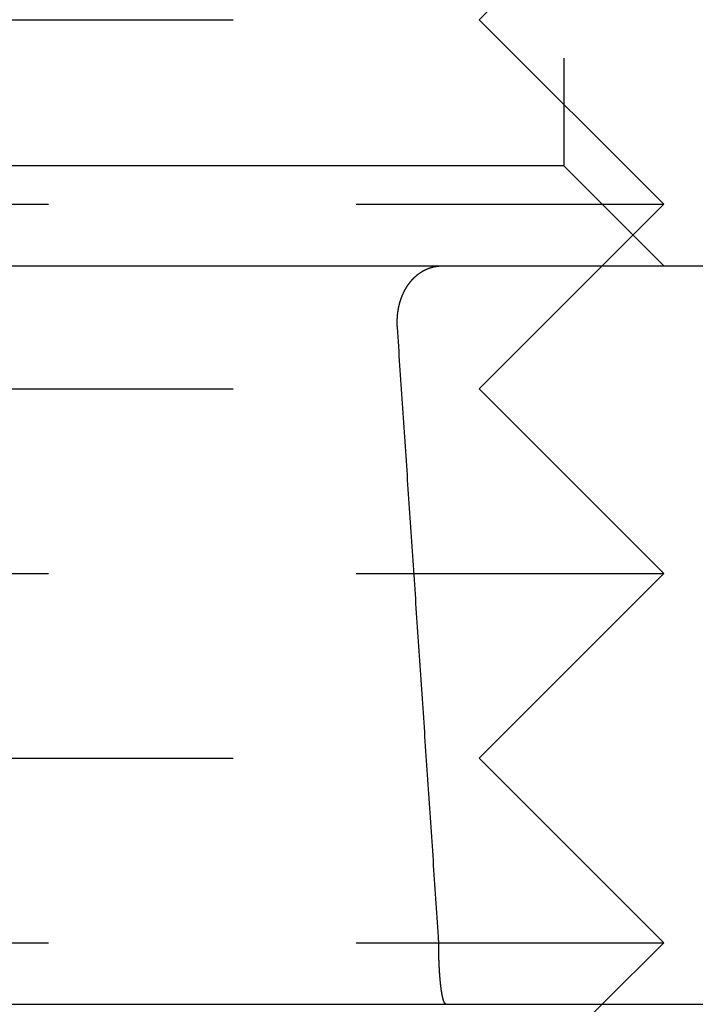
# Model space of a CAD drawing. Extents: x -110 to 306, y -537 to -17.
# Drawn here: x -77 to -71, y -72 to -64 of the extents above; entities that cross this region are included whole.
import ezdxf

# ---------------------------------------------------------------- set-up
doc = ezdxf.new("R2010")
doc.units = 0
doc.header["$LTSCALE"] = 20
doc.linetypes.add('VERDECKT', pattern=[0.375, 0.25, -0.125])
doc.layers.get('0').update_dxf_attribs({"linetype": 'CONTINUOUS'})

# ---------------------------------------------------------------- blocks, each defined once
blk = doc.blocks.new('A$C1BAE010B')
at = {"color": 1, "linetype": 'VERDECKT', "extrusion": (0, 1, -2e-16)}
for p, q in [((-85.812, 87.188), (-85.812, 78.812)), ((-86.50006, 80), (-85.98975, 80.51031)), ((-93.49994, 80), (-86.50006, 80)), ((-86.50006, 80), (-85.00006, 78.5)), ((-85.812, 78.812), (-94.188, 78.812)), ((-85.812, 78.812), (-85, 78)), ((-94.99994, 78.5), (-85.00006, 78.5)), ((-86.50006, 77), (-85.00006, 78.5)), ((-93.49994, 77), (-86.50006, 77)), ((-86.50006, 77), (-85.00006, 75.5)), ((-94.99994, 75.5), (-85.00006, 75.5)), ((-86.50006, 74), (-85.00006, 75.5)), ((-93.49994, 74), (-86.50006, 74)), ((-86.50006, 74), (-85.00006, 72.5)), ((-94.99994, 72.5), (-85.00006, 72.5)), ((-85.50006, 72), (-85.00006, 72.5))]:
    blk.add_line(p, q, dxfattribs=at)
at = {"color": 3, "linetype": 'CONTINUOUS', "extrusion": (0, 1, -2e-16)}
for p, q in [((-117, 78), (-26.21907, 78)), ((-117, 72), (-26.26932, 72)), ((-86.50006, 71), (-85.50006, 72))]:
    blk.add_line(p, q, dxfattribs=at)
at = {"color": 1}
for points in [[(-87.1643, 77.5, 0), (-87.1643, 77.5013, 0), (-87.1644, 77.5026, 0), (-87.1645, 77.5039, 0), (-87.1646, 77.5052, 0), (-87.1646, 77.5065, 0), (-87.1647, 77.5078, 0), (-87.1648, 77.5091, 0), (-87.1649, 77.5104, 0), (-87.1649, 77.5117, 0), (-87.165, 77.513, 0), (-87.165, 77.5143, 0), (-87.1651, 77.5156, 0), (-87.1652, 77.5169, 0), (-87.1652, 77.5183, 0), (-87.1653, 77.5196, 0), (-87.1653, 77.5209, 0), (-87.1653, 77.5223, 0), (-87.1654, 77.5236, 0), (-87.1654, 77.5249, 0), (-87.1654, 77.5263, 0), (-87.1655, 77.5276, 0), (-87.1655, 77.5289, 0), (-87.1655, 77.5303, 0), (-87.1656, 77.5316, 0), (-87.1656, 77.533, 0), (-87.1656, 77.5343, 0), (-87.1656, 77.5357, 0), (-87.1656, 77.537, 0), (-87.1656, 77.5384, 0), (-87.1656, 77.5397, 0), (-87.1656, 77.5411, 0), (-87.1656, 77.5425, 0), (-87.1656, 77.5438, 0), (-87.1656, 77.5452, 0), (-87.1656, 77.5465, 0), (-87.1656, 77.5479, 0), (-87.1656, 77.5493, 0), (-87.1656, 77.5506, 0), (-87.1656, 77.552, 0), (-87.1655, 77.5534, 0), (-87.1655, 77.5548, 0), (-87.1655, 77.5561, 0), (-87.1655, 77.5575, 0), (-87.1654, 77.5589, 0), (-87.1654, 77.5602, 0), (-87.1653, 77.5616, 0), (-87.1653, 77.563, 0), (-87.1652, 77.5644, 0), (-87.1652, 77.5657, 0), (-87.1651, 77.5671, 0), (-87.1651, 77.5685, 0), (-87.165, 77.5699, 0), (-87.165, 77.5713, 0), (-87.1649, 77.5726, 0), (-87.1648, 77.574, 0), (-87.1648, 77.5754, 0), (-87.1647, 77.5768, 0), (-87.1646, 77.5782, 0), (-87.1645, 77.5795, 0), (-87.1644, 77.5809, 0), (-87.1644, 77.5823, 0), (-87.1643, 77.5837, 0), (-87.1642, 77.5851, 0), (-87.1641, 77.5864, 0), (-87.164, 77.5878, 0), (-87.1639, 77.5892, 0), (-87.1638, 77.5906, 0), (-87.1636, 77.592, 0), (-87.1635, 77.5933, 0), (-87.1634, 77.5947, 0), (-87.1633, 77.5961, 0), (-87.1632, 77.5975, 0), (-87.163, 77.5988, 0), (-87.1629, 77.6002, 0), (-87.1628, 77.6016, 0), (-87.1626, 77.6029, 0), (-87.1625, 77.6043, 0), (-87.1624, 77.6057, 0), (-87.1622, 77.6071, 0), (-87.1621, 77.6084, 0), (-87.1619, 77.6098, 0), (-87.1618, 77.6112, 0), (-87.1616, 77.6125, 0), (-87.1614, 77.6139, 0), (-87.1613, 77.6152, 0), (-87.1611, 77.6166, 0), (-87.1609, 77.618, 0), (-87.1608, 77.6193, 0), (-87.1606, 77.6207, 0), (-87.1604, 77.622, 0), (-87.1602, 77.6234, 0), (-87.16, 77.6247, 0), (-87.1599, 77.6261, 0), (-87.1597, 77.6274, 0), (-87.1595, 77.6288, 0), (-87.1593, 77.6301, 0), (-87.1591, 77.6315, 0), (-87.1589, 77.6328, 0), (-87.1587, 77.6341, 0), (-87.1585, 77.6355, 0), (-87.1582, 77.6368, 0), (-87.158, 77.6381, 0), (-87.1578, 77.6395, 0), (-87.1576, 77.6408, 0), (-87.1574, 77.6421, 0), (-87.1571, 77.6434, 0), (-87.1569, 77.6447, 0), (-87.1567, 77.6461, 0), (-87.1565, 77.6474, 0), (-87.1562, 77.6487, 0), (-87.156, 77.65, 0), (-87.1557, 77.6513, 0), (-87.1555, 77.6526, 0), (-87.1553, 77.6539, 0), (-87.155, 77.6552, 0), (-87.1548, 77.6565, 0), (-87.1545, 77.6578, 0), (-87.1542, 77.6591, 0), (-87.154, 77.6604, 0), (-87.1537, 77.6616, 0), (-87.1535, 77.6629, 0), (-87.1532, 77.6642, 0), (-87.1529, 77.6655, 0), (-87.1527, 77.6667, 0), (-87.1524, 77.668, 0), (-87.1521, 77.6693, 0), (-87.1518, 77.6705, 0), (-87.1516, 77.6718, 0), (-87.1513, 77.673, 0), (-87.151, 77.6743, 0), (-87.1507, 77.6755, 0), (-87.1504, 77.6768, 0), (-87.1501, 77.678, 0), (-87.1499, 77.6792, 0), (-87.1496, 77.6805, 0), (-87.1493, 77.6817, 0), (-87.149, 77.6829, 0), (-87.1487, 77.6841, 0), (-87.1484, 77.6853, 0), (-87.1481, 77.6865, 0), (-87.1478, 77.6878, 0), (-87.1474, 77.689, 0), (-87.1471, 77.6901, 0), (-87.1468, 77.6913, 0), (-87.1465, 77.6925, 0), (-87.1462, 77.6937, 0), (-87.1459, 77.6949, 0), (-87.1456, 77.6961, 0), (-87.1452, 77.6973, 0), (-87.1449, 77.6985, 0), (-87.1446, 77.6997, 0), (-87.1442, 77.7009, 0), (-87.1439, 77.7021, 0), (-87.1435, 77.7033, 0), (-87.1432, 77.7045, 0), (-87.1428, 77.7057, 0), (-87.1425, 77.7069, 0), (-87.1421, 77.7081, 0), (-87.1418, 77.7093, 0), (-87.1414, 77.7105, 0), (-87.141, 77.7118, 0), (-87.1407, 77.713, 0), (-87.1403, 77.7142, 0), (-87.1399, 77.7154, 0), (-87.1395, 77.7166, 0), (-87.1391, 77.7178, 0), (-87.1387, 77.719, 0), (-87.1384, 77.7202, 0), (-87.138, 77.7215, 0), (-87.1376, 77.7227, 0), (-87.1372, 77.7239, 0), (-87.1368, 77.7251, 0), (-87.1363, 77.7263, 0), (-87.1359, 77.7275, 0), (-87.1355, 77.7287, 0), (-87.1351, 77.73, 0), (-87.1347, 77.7312, 0), (-87.1343, 77.7324, 0), (-87.1338, 77.7336, 0), (-87.1334, 77.7348, 0), (-87.133, 77.736, 0), (-87.1325, 77.7373, 0), (-87.1321, 77.7385, 0), (-87.1316, 77.7397, 0), (-87.1312, 77.7409, 0), (-87.1307, 77.7421, 0), (-87.1303, 77.7433, 0), (-87.1298, 77.7445, 0), (-87.1294, 77.7457, 0), (-87.1289, 77.7469, 0), (-87.1284, 77.7482, 0), (-87.128, 77.7494, 0), (-87.1275, 77.7506, 0), (-87.127, 77.7518, 0), (-87.1265, 77.753, 0), (-87.1261, 77.7542, 0), (-87.1256, 77.7554, 0), (-87.1251, 77.7566, 0), (-87.1246, 77.7578, 0), (-87.1241, 77.759, 0), (-87.1236, 77.7602, 0), (-87.1231, 77.7614, 0), (-87.1226, 77.7626, 0), (-87.1221, 77.7638, 0), (-87.1216, 77.765, 0), (-87.1211, 77.7661, 0), (-87.1206, 77.7673, 0), (-87.1201, 77.7685, 0), (-87.1195, 77.7697, 0), (-87.119, 77.7709, 0), (-87.1185, 77.7721, 0), (-87.1179, 77.7732, 0), (-87.1174, 77.7744, 0), (-87.1169, 77.7756, 0), (-87.1163, 77.7768, 0), (-87.1158, 77.7779, 0), (-87.1153, 77.7791, 0), (-87.1147, 77.7803, 0), (-87.1142, 77.7814, 0), (-87.1136, 77.7826, 0), (-87.113, 77.7837, 0), (-87.1125, 77.7849, 0), (-87.1119, 77.7861, 0), (-87.1114, 77.7872, 0), (-87.1108, 77.7883, 0), (-87.1102, 77.7895, 0), (-87.1097, 77.7906, 0), (-87.1091, 77.7918, 0), (-87.1085, 77.7929, 0), (-87.1079, 77.794, 0), (-87.1073, 77.7952, 0), (-87.1068, 77.7963, 0), (-87.1062, 77.7974, 0), (-87.1056, 77.7986, 0), (-87.105, 77.7997, 0), (-87.1044, 77.8008, 0), (-87.1038, 77.8019, 0), (-87.1032, 77.803, 0), (-87.1026, 77.8041, 0), (-87.102, 77.8052, 0), (-87.1014, 77.8063, 0), (-87.1008, 77.8074, 0), (-87.1002, 77.8085, 0), (-87.0996, 77.8096, 0), (-87.099, 77.8107, 0), (-87.0983, 77.8118, 0), (-87.0977, 77.8129, 0), (-87.0971, 77.8139, 0), (-87.0965, 77.815, 0), (-87.0959, 77.8161, 0), (-87.0952, 77.8172, 0), (-87.0946, 77.8182, 0), (-87.094, 77.8193, 0), (-87.0934, 77.8203, 0), (-87.0927, 77.8214, 0), (-87.0921, 77.8224, 0), (-87.0915, 77.8235, 0), (-87.0908, 77.8245, 0), (-87.0902, 77.8256, 0), (-87.0896, 77.8266, 0), (-87.0889, 77.8276, 0), (-87.0883, 77.8287, 0), (-87.0876, 77.8297, 0), (-87.087, 77.8307, 0), (-87.0863, 77.8317, 0), (-87.0857, 77.8327, 0), (-87.0851, 77.8337, 0), (-87.0844, 77.8347, 0), (-87.0838, 77.8357, 0), (-87.0831, 77.8367, 0), (-87.0825, 77.8377, 0), (-87.0818, 77.8387, 0), (-87.0811, 77.8397, 0), (-87.0805, 77.8407, 0), (-87.0798, 77.8416, 0), (-87.0792, 77.8426, 0), (-87.0785, 77.8436, 0), (-87.0779, 77.8445, 0), (-87.0772, 77.8455, 0), (-87.0765, 77.8464, 0), (-87.0759, 77.8474, 0), (-87.0752, 77.8483, 0), (-87.0746, 77.8493, 0), (-87.0739, 77.8502, 0), (-87.0732, 77.8511, 0), (-87.0726, 77.852, 0), (-87.0719, 77.853, 0), (-87.0712, 77.8539, 0), (-87.0706, 77.8548, 0), (-87.0699, 77.8557, 0), (-87.0692, 77.8566, 0), (-87.0685, 77.8575, 0), (-87.0679, 77.8584, 0), (-87.0672, 77.8593, 0), (-87.0665, 77.8602, 0), (-87.0658, 77.8612, 0), (-87.0651, 77.8621, 0), (-87.0644, 77.863, 0), (-87.0637, 77.8639, 0), (-87.063, 77.8648, 0), (-87.0623, 77.8657, 0), (-87.0616, 77.8666, 0), (-87.0608, 77.8675, 0), (-87.0601, 77.8684, 0), (-87.0594, 77.8693, 0), (-87.0587, 77.8702, 0), (-87.0579, 77.8711, 0), (-87.0572, 77.872, 0), (-87.0564, 77.8729, 0), (-87.0557, 77.8738, 0), (-87.055, 77.8747, 0), (-87.0542, 77.8756, 0), (-87.0535, 77.8765, 0), (-87.0527, 77.8774, 0), (-87.0519, 77.8783, 0), (-87.0512, 77.8792, 0), (-87.0504, 77.88, 0), (-87.0496, 77.8809, 0), (-87.0489, 77.8818, 0), (-87.0481, 77.8827, 0), (-87.0473, 77.8836, 0), (-87.0465, 77.8845, 0), (-87.0458, 77.8853, 0), (-87.045, 77.8862, 0), (-87.0442, 77.8871, 0), (-87.0434, 77.888, 0), (-87.0426, 77.8888, 0), (-87.0418, 77.8897, 0), (-87.041, 77.8906, 0), (-87.0402, 77.8914, 0), (-87.0394, 77.8923, 0), (-87.0386, 77.8932, 0), (-87.0378, 77.894, 0), (-87.0369, 77.8949, 0), (-87.0361, 77.8957, 0), (-87.0353, 77.8966, 0), (-87.0345, 77.8974, 0), (-87.0336, 77.8983, 0), (-87.0328, 77.8991, 0), (-87.032, 77.9, 0), (-87.0312, 77.9008, 0), (-87.0303, 77.9016, 0), (-87.0295, 77.9025, 0), (-87.0286, 77.9033, 0), (-87.0278, 77.9041, 0), (-87.0269, 77.9049, 0), (-87.0261, 77.9058, 0), (-87.0252, 77.9066, 0), (-87.0244, 77.9074, 0), (-87.0235, 77.9082, 0), (-87.0227, 77.909, 0), (-87.0218, 77.9098, 0), (-87.021, 77.9106, 0), (-87.0201, 77.9114, 0), (-87.0192, 77.9122, 0), (-87.0183, 77.913, 0), (-87.0175, 77.9138, 0), (-87.0166, 77.9146, 0), (-87.0157, 77.9154, 0), (-87.0148, 77.9162, 0), (-87.014, 77.917, 0), (-87.0131, 77.9177, 0), (-87.0122, 77.9185, 0), (-87.0113, 77.9193, 0), (-87.0104, 77.92, 0), (-87.0095, 77.9208, 0), (-87.0086, 77.9215, 0), (-87.0078, 77.9223, 0), (-87.0069, 77.9231, 0), (-87.006, 77.9238, 0), (-87.0051, 77.9245, 0), (-87.0042, 77.9253, 0), (-87.0033, 77.926, 0), (-87.0024, 77.9267, 0), (-87.0015, 77.9275, 0), (-87.0005, 77.9282, 0), (-86.9996, 77.9289, 0), (-86.9987, 77.9296, 0), (-86.9978, 77.9303, 0), (-86.9969, 77.931, 0), (-86.996, 77.9318, 0), (-86.9951, 77.9325, 0), (-86.9942, 77.9332, 0), (-86.9933, 77.9338, 0), (-86.9923, 77.9345, 0), (-86.9914, 77.9352, 0), (-86.9905, 77.9359, 0), (-86.9896, 77.9366, 0), (-86.9887, 77.9373, 0), (-86.9877, 77.9379, 0), (-86.9868, 77.9386, 0), (-86.9859, 77.9393, 0), (-86.985, 77.9399, 0), (-86.9841, 77.9406, 0), (-86.9831, 77.9412, 0), (-86.9822, 77.9419, 0), (-86.9813, 77.9425, 0), (-86.9804, 77.9431, 0), (-86.9794, 77.9438, 0), (-86.9785, 77.9444, 0), (-86.9776, 77.945, 0), (-86.9766, 77.9457, 0), (-86.9757, 77.9463, 0), (-86.9748, 77.9469, 0), (-86.9739, 77.9475, 0), (-86.9729, 77.9481, 0), (-86.972, 77.9487, 0), (-86.9711, 77.9493, 0), (-86.9702, 77.9499, 0), (-86.9692, 77.9505, 0), (-86.9683, 77.9511, 0), (-86.9674, 77.9516, 0), (-86.9664, 77.9522, 0), (-86.9655, 77.9528, 0), (-86.9646, 77.9534, 0), (-86.9637, 77.9539, 0), (-86.9627, 77.9545, 0), (-86.9618, 77.955, 0), (-86.9609, 77.9556, 0), (-86.96, 77.9561, 0), (-86.959, 77.9567, 0), (-86.9581, 77.9572, 0), (-86.9572, 77.9577, 0), (-86.9563, 77.9583, 0), (-86.9554, 77.9588, 0), (-86.9544, 77.9593, 0), (-86.9535, 77.9598, 0), (-86.9526, 77.9603, 0), (-86.9517, 77.9608, 0), (-86.9508, 77.9613, 0), (-86.9499, 77.9618, 0), (-86.9489, 77.9623, 0), (-86.948, 77.9628, 0), (-86.9471, 77.9633, 0), (-86.9462, 77.9638, 0), (-86.9452, 77.9643, 0), (-86.9443, 77.9648, 0), (-86.9434, 77.9652, 0), (-86.9424, 77.9657, 0), (-86.9415, 77.9662, 0), (-86.9405, 77.9667, 0), (-86.9396, 77.9671, 0), (-86.9386, 77.9676, 0), (-86.9377, 77.9681, 0), (-86.9367, 77.9685, 0), (-86.9358, 77.969, 0), (-86.9348, 77.9695, 0), (-86.9338, 77.9699, 0), (-86.9328, 77.9704, 0), (-86.9319, 77.9708, 0), (-86.9309, 77.9713, 0), (-86.9299, 77.9717, 0), (-86.9289, 77.9722, 0), (-86.9279, 77.9726, 0), (-86.927, 77.973, 0), (-86.926, 77.9735, 0), (-86.925, 77.9739, 0), (-86.924, 77.9743, 0), (-86.923, 77.9748, 0), (-86.922, 77.9752, 0), (-86.921, 77.9756, 0), (-86.92, 77.976, 0), (-86.919, 77.9764, 0), (-86.9179, 77.9769, 0), (-86.9169, 77.9773, 0), (-86.9159, 77.9777, 0), (-86.9149, 77.9781, 0), (-86.9139, 77.9785, 0), (-86.9128, 77.9789, 0), (-86.9118, 77.9793, 0), (-86.9108, 77.9797, 0), (-86.9098, 77.9801, 0), (-86.9087, 77.9804, 0), (-86.9077, 77.9808, 0), (-86.9067, 77.9812, 0), (-86.9056, 77.9816, 0), (-86.9046, 77.982, 0), (-86.9035, 77.9823, 0), (-86.9025, 77.9827, 0), (-86.9014, 77.983, 0), (-86.9004, 77.9834, 0), (-86.8993, 77.9838, 0), (-86.8983, 77.9841, 0), (-86.8972, 77.9845, 0), (-86.8962, 77.9848, 0), (-86.8951, 77.9851, 0), (-86.8941, 77.9855, 0), (-86.893, 77.9858, 0), (-86.892, 77.9862, 0), (-86.8909, 77.9865, 0), (-86.8898, 77.9868, 0), (-86.8888, 77.9871, 0), (-86.8877, 77.9874, 0), (-86.8866, 77.9877, 0), (-86.8856, 77.9881, 0), (-86.8845, 77.9884, 0), (-86.8834, 77.9887, 0), (-86.8824, 77.989, 0), (-86.8813, 77.9892, 0), (-86.8802, 77.9895, 0), (-86.8791, 77.9898, 0), (-86.8781, 77.9901, 0), (-86.877, 77.9904, 0), (-86.8759, 77.9906, 0), (-86.8748, 77.9909, 0), (-86.8737, 77.9912, 0), (-86.8727, 77.9914, 0), (-86.8716, 77.9917, 0), (-86.8705, 77.9919, 0), (-86.8694, 77.9922, 0), (-86.8683, 77.9924, 0), (-86.8673, 77.9927, 0), (-86.8662, 77.9929, 0), (-86.8651, 77.9931, 0), (-86.864, 77.9934, 0), (-86.8629, 77.9936, 0), (-86.8618, 77.9938, 0), (-86.8607, 77.994, 0), (-86.8597, 77.9942, 0), (-86.8586, 77.9945, 0), (-86.8575, 77.9947, 0), (-86.8564, 77.9949, 0), (-86.8553, 77.9951, 0), (-86.8542, 77.9952, 0), (-86.8531, 77.9954, 0), (-86.8521, 77.9956, 0), (-86.851, 77.9958, 0), (-86.8499, 77.996, 0), (-86.8488, 77.9961, 0), (-86.8477, 77.9963, 0), (-86.8466, 77.9965, 0), (-86.8455, 77.9966, 0), (-86.8445, 77.9968, 0), (-86.8434, 77.9969, 0), (-86.8423, 77.9971, 0), (-86.8412, 77.9972, 0), (-86.8401, 77.9974, 0), (-86.839, 77.9975, 0), (-86.838, 77.9977, 0), (-86.8369, 77.9978, 0), (-86.8358, 77.9979, 0), (-86.8347, 77.998, 0), (-86.8337, 77.9982, 0), (-86.8326, 77.9983, 0), (-86.8315, 77.9984, 0), (-86.8304, 77.9985, 0), (-86.8294, 77.9986, 0), (-86.8283, 77.9987, 0), (-86.8272, 77.9988, 0), (-86.8261, 77.9989, 0), (-86.8251, 77.999, 0), (-86.824, 77.9991, 0), (-86.8229, 77.9991, 0), (-86.8219, 77.9992, 0), (-86.8208, 77.9993, 0), (-86.8197, 77.9994, 0), (-86.8187, 77.9994, 0), (-86.8176, 77.9995, 0), (-86.8166, 77.9995, 0), (-86.8155, 77.9996, 0), (-86.8145, 77.9997, 0), (-86.8134, 77.9997, 0), (-86.8124, 77.9997, 0), (-86.8113, 77.9998, 0), (-86.8103, 77.9998, 0), (-86.8092, 77.9999, 0), (-86.8082, 77.9999, 0), (-86.8071, 77.9999, 0), (-86.8061, 77.9999, 0), (-86.8051, 78, 0), (-86.804, 78, 0), (-86.803, 78, 0), (-86.802, 78, 0), (-86.8009, 78, 0), (-86.7999, 78, 0)], [(-86.8287, 72.5, 0), (-86.8287, 72.5004, 0), (-86.8287, 72.5008, 0), (-86.8287, 72.5012, 0), (-86.8287, 72.5015, 0), (-86.8287, 72.5019, 0), (-86.8287, 72.5023, 0), (-86.8287, 72.5027, 0), (-86.8287, 72.5031, 0), (-86.8287, 72.5035, 0), (-86.8287, 72.5039, 0), (-86.8287, 72.5043, 0), (-86.8287, 72.5046, 0), (-86.8287, 72.505, 0), (-86.8287, 72.5054, 0), (-86.8287, 72.5058, 0), (-86.8287, 72.5062, 0), (-86.8287, 72.5066, 0), (-86.8287, 72.507, 0), (-86.8287, 72.5074, 0), (-86.8287, 72.5077, 0), (-86.8287, 72.5081, 0), (-86.8287, 72.5085, 0), (-86.8288, 72.5089, 0), (-86.8288, 72.5093, 0), (-86.8288, 72.5097, 0), (-86.8288, 72.5101, 0), (-86.8288, 72.5105, 0), (-86.8288, 72.5109, 0), (-86.8288, 72.5112, 0), (-86.8288, 72.5116, 0), (-86.8288, 72.512, 0), (-86.8288, 72.5124, 0), (-86.8288, 72.5128, 0), (-86.8288, 72.5132, 0), (-86.8288, 72.5136, 0), (-86.8288, 72.514, 0), (-86.8288, 72.5144, 0), (-86.8288, 72.5148, 0), (-86.8289, 72.5151, 0), (-86.8289, 72.5155, 0), (-86.8289, 72.5159, 0), (-86.8289, 72.5163, 0), (-86.8289, 72.5167, 0), (-86.8289, 72.5171, 0), (-86.8289, 72.5175, 0), (-86.8289, 72.5179, 0), (-86.8289, 72.5183, 0), (-86.8289, 72.5187, 0), (-86.8289, 72.519, 0), (-86.829, 72.5194, 0), (-86.829, 72.5198, 0), (-86.829, 72.5202, 0), (-86.829, 72.5206, 0), (-86.829, 72.521, 0), (-86.829, 72.5214, 0), (-86.829, 72.5218, 0), (-86.829, 72.5222, 0), (-86.829, 72.5226, 0), (-86.8291, 72.523, 0), (-86.8291, 72.5234, 0), (-86.8291, 72.5237, 0), (-86.8291, 72.5241, 0), (-86.8291, 72.5245, 0), (-86.8291, 72.5249, 0), (-86.8291, 72.5253, 0), (-86.8291, 72.5257, 0), (-86.8292, 72.5261, 0), (-86.8292, 72.5265, 0), (-86.8292, 72.5269, 0), (-86.8292, 72.5273, 0), (-86.8292, 72.5277, 0), (-86.8292, 72.5281, 0), (-86.8292, 72.5285, 0), (-86.8293, 72.5288, 0), (-86.8293, 72.5292, 0), (-86.8293, 72.5296, 0), (-86.8293, 72.53, 0), (-86.8293, 72.5304, 0), (-86.8293, 72.5308, 0), (-86.8294, 72.5312, 0), (-86.8294, 72.5316, 0), (-86.8294, 72.532, 0), (-86.8294, 72.5324, 0), (-86.8294, 72.5328, 0), (-86.8294, 72.5332, 0), (-86.8295, 72.5336, 0), (-86.8295, 72.534, 0), (-86.8295, 72.5344, 0), (-86.8295, 72.5347, 0), (-86.8295, 72.5351, 0), (-86.8296, 72.5355, 0), (-86.8296, 72.5359, 0), (-86.8296, 72.5363, 0), (-86.8296, 72.5367, 0), (-86.8296, 72.5371, 0), (-86.8296, 72.5375, 0), (-86.8297, 72.5379, 0), (-86.8297, 72.5383, 0), (-86.8297, 72.5387, 0), (-86.8297, 72.5391, 0), (-86.8298, 72.5395, 0), (-86.8298, 72.5399, 0), (-86.8298, 72.5403, 0), (-86.8298, 72.5407, 0), (-86.8298, 72.5411, 0), (-86.8299, 72.5415, 0), (-86.8299, 72.5418, 0), (-86.8299, 72.5422, 0), (-86.8299, 72.5426, 0), (-86.83, 72.543, 0), (-86.83, 72.5434, 0), (-86.83, 72.5438, 0), (-86.83, 72.5442, 0), (-86.83, 72.5446, 0), (-86.8301, 72.545, 0), (-86.8301, 72.5454, 0), (-86.8301, 72.5458, 0), (-86.8301, 72.5462, 0), (-86.8302, 72.5466, 0), (-86.8302, 72.547, 0), (-86.8302, 72.5474, 0), (-86.8302, 72.5478, 0), (-86.8303, 72.5482, 0), (-86.8303, 72.5486, 0), (-86.8303, 72.549, 0), (-86.8303, 72.5494, 0), (-86.8304, 72.5498, 0)], [(-86.768, 72, 0), (-86.7681, 72, 0), (-86.7683, 72, 0), (-86.7685, 72, 0), (-86.7687, 72, 0), (-86.7689, 72.0001, 0), (-86.7691, 72.0001, 0), (-86.7693, 72.0001, 0), (-86.7695, 72.0002, 0), (-86.7697, 72.0002, 0), (-86.7698, 72.0002, 0), (-86.77, 72.0003, 0), (-86.7702, 72.0003, 0), (-86.7704, 72.0004, 0), (-86.7706, 72.0005, 0), (-86.7708, 72.0005, 0), (-86.771, 72.0006, 0), (-86.7712, 72.0007, 0), (-86.7714, 72.0008, 0), (-86.7716, 72.0009, 0), (-86.7717, 72.0009, 0), (-86.7719, 72.001, 0), (-86.7721, 72.0011, 0), (-86.7723, 72.0013, 0), (-86.7725, 72.0014, 0), (-86.7727, 72.0015, 0), (-86.7729, 72.0016, 0), (-86.7731, 72.0017, 0), (-86.7733, 72.0019, 0), (-86.7734, 72.002, 0), (-86.7736, 72.0021, 0), (-86.7738, 72.0023, 0), (-86.774, 72.0024, 0), (-86.7742, 72.0026, 0), (-86.7744, 72.0027, 0), (-86.7746, 72.0029, 0), (-86.7748, 72.0031, 0), (-86.7749, 72.0033, 0), (-86.7751, 72.0034, 0), (-86.7753, 72.0036, 0), (-86.7755, 72.0038, 0), (-86.7757, 72.004, 0), (-86.7759, 72.0042, 0), (-86.7761, 72.0044, 0), (-86.7763, 72.0046, 0), (-86.7765, 72.0048, 0), (-86.7766, 72.005, 0), (-86.7768, 72.0053, 0), (-86.777, 72.0055, 0), (-86.7772, 72.0057, 0), (-86.7774, 72.006, 0), (-86.7776, 72.0062, 0), (-86.7778, 72.0064, 0), (-86.778, 72.0067, 0), (-86.7781, 72.0069, 0), (-86.7783, 72.0072, 0), (-86.7785, 72.0075, 0), (-86.7787, 72.0077, 0), (-86.7789, 72.008, 0), (-86.7791, 72.0083, 0), (-86.7793, 72.0086, 0), (-86.7795, 72.0089, 0), (-86.7796, 72.0092, 0), (-86.7798, 72.0095, 0), (-86.78, 72.0098, 0), (-86.7802, 72.0101, 0), (-86.7804, 72.0104, 0), (-86.7806, 72.0107, 0), (-86.7808, 72.011, 0), (-86.7809, 72.0114, 0), (-86.7811, 72.0117, 0), (-86.7813, 72.012, 0), (-86.7815, 72.0124, 0), (-86.7817, 72.0127, 0), (-86.7819, 72.0131, 0), (-86.7821, 72.0134, 0), (-86.7823, 72.0138, 0), (-86.7824, 72.0142, 0), (-86.7826, 72.0145, 0), (-86.7828, 72.0149, 0), (-86.783, 72.0153, 0), (-86.7832, 72.0157, 0), (-86.7834, 72.0161, 0), (-86.7835, 72.0165, 0), (-86.7837, 72.0169, 0), (-86.7839, 72.0173, 0), (-86.7841, 72.0177, 0), (-86.7843, 72.0181, 0), (-86.7845, 72.0185, 0), (-86.7847, 72.0189, 0), (-86.7848, 72.0194, 0), (-86.785, 72.0198, 0), (-86.7852, 72.0202, 0), (-86.7854, 72.0207, 0), (-86.7856, 72.0211, 0), (-86.7858, 72.0216, 0), (-86.7859, 72.022, 0), (-86.7861, 72.0225, 0), (-86.7863, 72.023, 0), (-86.7865, 72.0234, 0), (-86.7867, 72.0239, 0), (-86.7869, 72.0244, 0), (-86.787, 72.0249, 0), (-86.7872, 72.0254, 0), (-86.7874, 72.0259, 0), (-86.7876, 72.0264, 0), (-86.7878, 72.0269, 0), (-86.788, 72.0274, 0), (-86.7881, 72.0279, 0), (-86.7883, 72.0285, 0), (-86.7885, 72.029, 0), (-86.7887, 72.0295, 0), (-86.7889, 72.0301, 0), (-86.789, 72.0306, 0), (-86.7892, 72.0311, 0), (-86.7894, 72.0317, 0), (-86.7896, 72.0323, 0), (-86.7898, 72.0328, 0), (-86.7899, 72.0334, 0), (-86.7901, 72.034, 0), (-86.7903, 72.0345, 0), (-86.7905, 72.0351, 0), (-86.7907, 72.0357, 0), (-86.7908, 72.0363, 0), (-86.791, 72.0369, 0), (-86.7912, 72.0375, 0), (-86.7914, 72.0381, 0), (-86.7916, 72.0387, 0), (-86.7917, 72.0394, 0), (-86.7919, 72.04, 0), (-86.7921, 72.0406, 0), (-86.7923, 72.0412, 0), (-86.7925, 72.0419, 0), (-86.7926, 72.0425, 0), (-86.7928, 72.0432, 0), (-86.793, 72.0438, 0), (-86.7932, 72.0445, 0), (-86.7934, 72.0452, 0), (-86.7935, 72.0458, 0), (-86.7937, 72.0465, 0), (-86.7939, 72.0472, 0), (-86.7941, 72.0479, 0), (-86.7942, 72.0486, 0), (-86.7944, 72.0493, 0), (-86.7946, 72.05, 0), (-86.7948, 72.0507, 0), (-86.795, 72.0514, 0), (-86.7951, 72.0521, 0), (-86.7953, 72.0528, 0), (-86.7955, 72.0535, 0), (-86.7957, 72.0543, 0), (-86.7958, 72.055, 0), (-86.796, 72.0557, 0), (-86.7962, 72.0565, 0), (-86.7964, 72.0572, 0), (-86.7965, 72.058, 0), (-86.7967, 72.0588, 0), (-86.7969, 72.0595, 0), (-86.7971, 72.0603, 0), (-86.7972, 72.0611, 0), (-86.7974, 72.0619, 0), (-86.7976, 72.0627, 0), (-86.7977, 72.0634, 0), (-86.7979, 72.0642, 0), (-86.7981, 72.065, 0), (-86.7983, 72.0659, 0), (-86.7984, 72.0667, 0), (-86.7986, 72.0675, 0), (-86.7988, 72.0683, 0), (-86.799, 72.0691, 0), (-86.7991, 72.07, 0), (-86.7993, 72.0708, 0), (-86.7995, 72.0717, 0), (-86.7996, 72.0725, 0), (-86.7998, 72.0734, 0), (-86.8, 72.0742, 0), (-86.8002, 72.0751, 0), (-86.8003, 72.076, 0), (-86.8005, 72.0769, 0), (-86.8007, 72.0777, 0), (-86.8008, 72.0786, 0), (-86.801, 72.0795, 0), (-86.8012, 72.0804, 0), (-86.8013, 72.0813, 0), (-86.8015, 72.0822, 0), (-86.8017, 72.0831, 0), (-86.8018, 72.0841, 0), (-86.802, 72.085, 0), (-86.8022, 72.0859, 0), (-86.8023, 72.0868, 0), (-86.8025, 72.0878, 0), (-86.8027, 72.0887, 0), (-86.8028, 72.0897, 0), (-86.803, 72.0906, 0), (-86.8032, 72.0916, 0), (-86.8033, 72.0926, 0), (-86.8035, 72.0935, 0), (-86.8037, 72.0945, 0), (-86.8038, 72.0955, 0), (-86.804, 72.0965, 0), (-86.8042, 72.0975, 0), (-86.8043, 72.0985, 0), (-86.8045, 72.0995, 0), (-86.8047, 72.1005, 0), (-86.8048, 72.1015, 0), (-86.805, 72.1025, 0), (-86.8051, 72.1035, 0), (-86.8053, 72.1046, 0), (-86.8055, 72.1056, 0), (-86.8056, 72.1067, 0), (-86.8058, 72.1077, 0), (-86.8059, 72.1088, 0), (-86.8061, 72.1098, 0), (-86.8063, 72.1109, 0), (-86.8064, 72.112, 0), (-86.8066, 72.113, 0), (-86.8067, 72.1141, 0), (-86.8069, 72.1152, 0), (-86.8071, 72.1163, 0), (-86.8072, 72.1174, 0), (-86.8074, 72.1185, 0), (-86.8075, 72.1196, 0), (-86.8077, 72.1207, 0), (-86.8079, 72.1218, 0), (-86.808, 72.123, 0), (-86.8082, 72.1241, 0), (-86.8083, 72.1252, 0), (-86.8085, 72.1264, 0), (-86.8086, 72.1275, 0), (-86.8088, 72.1287, 0), (-86.8089, 72.1298, 0), (-86.8091, 72.131, 0), (-86.8093, 72.1322, 0), (-86.8094, 72.1333, 0), (-86.8096, 72.1345, 0), (-86.8097, 72.1357, 0), (-86.8099, 72.1369, 0), (-86.81, 72.1381, 0), (-86.8102, 72.1393, 0), (-86.8103, 72.1405, 0), (-86.8105, 72.1417, 0), (-86.8106, 72.1429, 0), (-86.8108, 72.1442, 0), (-86.8109, 72.1454, 0), (-86.8111, 72.1466, 0), (-86.8112, 72.1479, 0), (-86.8114, 72.1491, 0), (-86.8115, 72.1504, 0), (-86.8117, 72.1516, 0), (-86.8118, 72.1529, 0), (-86.812, 72.1542, 0), (-86.8121, 72.1554, 0), (-86.8123, 72.1567, 0), (-86.8124, 72.158, 0), (-86.8126, 72.1593, 0), (-86.8127, 72.1606, 0), (-86.8128, 72.1619, 0), (-86.813, 72.1632, 0), (-86.8131, 72.1645, 0), (-86.8133, 72.1658, 0), (-86.8134, 72.1672, 0), (-86.8136, 72.1685, 0), (-86.8137, 72.1698, 0), (-86.8138, 72.1712, 0), (-86.814, 72.1725, 0), (-86.8141, 72.1739, 0), (-86.8143, 72.1752, 0), (-86.8144, 72.1766, 0), (-86.8146, 72.178, 0), (-86.8147, 72.1793, 0), (-86.8148, 72.1807, 0), (-86.815, 72.1821, 0), (-86.8151, 72.1835, 0), (-86.8152, 72.1849, 0), (-86.8154, 72.1863, 0), (-86.8155, 72.1877, 0), (-86.8157, 72.1891, 0), (-86.8158, 72.1905, 0), (-86.8159, 72.192, 0), (-86.8161, 72.1934, 0), (-86.8162, 72.1948, 0), (-86.8163, 72.1963, 0), (-86.8165, 72.1977, 0), (-86.8166, 72.1992, 0), (-86.8167, 72.2006, 0), (-86.8169, 72.2021, 0), (-86.817, 72.2036, 0), (-86.8171, 72.205, 0), (-86.8172, 72.2065, 0), (-86.8174, 72.208, 0), (-86.8175, 72.2095, 0), (-86.8176, 72.211, 0), (-86.8178, 72.2125, 0), (-86.8179, 72.214, 0), (-86.818, 72.2155, 0), (-86.8181, 72.217, 0), (-86.8183, 72.2186, 0), (-86.8184, 72.2201, 0), (-86.8185, 72.2216, 0), (-86.8186, 72.2232, 0), (-86.8188, 72.2247, 0), (-86.8189, 72.2263, 0), (-86.819, 72.2278, 0), (-86.8191, 72.2294, 0), (-86.8193, 72.231, 0), (-86.8194, 72.2325, 0), (-86.8195, 72.2341, 0), (-86.8196, 72.2357, 0), (-86.8197, 72.2373, 0), (-86.8198, 72.2389, 0), (-86.82, 72.2405, 0), (-86.8201, 72.2421, 0), (-86.8202, 72.2437, 0), (-86.8203, 72.2453, 0), (-86.8204, 72.247, 0), (-86.8205, 72.2486, 0), (-86.8207, 72.2502, 0), (-86.8208, 72.2518, 0), (-86.8209, 72.2535, 0), (-86.821, 72.2551, 0), (-86.8211, 72.2568, 0), (-86.8212, 72.2584, 0), (-86.8213, 72.2601, 0), (-86.8214, 72.2618, 0), (-86.8215, 72.2634, 0), (-86.8217, 72.2651, 0), (-86.8218, 72.2668, 0), (-86.8219, 72.2685, 0), (-86.822, 72.2702, 0), (-86.8221, 72.2719, 0), (-86.8222, 72.2736, 0), (-86.8223, 72.2753, 0), (-86.8224, 72.277, 0), (-86.8225, 72.2787, 0), (-86.8226, 72.2805, 0), (-86.8227, 72.2822, 0), (-86.8228, 72.2839, 0), (-86.8229, 72.2856, 0), (-86.823, 72.2874, 0), (-86.8231, 72.2891, 0), (-86.8232, 72.2909, 0), (-86.8233, 72.2926, 0), (-86.8234, 72.2944, 0), (-86.8235, 72.2962, 0), (-86.8236, 72.298, 0), (-86.8237, 72.2997, 0), (-86.8238, 72.3015, 0), (-86.8239, 72.3033, 0), (-86.8239, 72.3051, 0), (-86.824, 72.3069, 0), (-86.8241, 72.3087, 0), (-86.8242, 72.3105, 0), (-86.8243, 72.3123, 0), (-86.8244, 72.3141, 0), (-86.8245, 72.3159, 0), (-86.8246, 72.3178, 0), (-86.8247, 72.3196, 0), (-86.8247, 72.3214, 0), (-86.8248, 72.3233, 0), (-86.8249, 72.3251, 0), (-86.825, 72.327, 0), (-86.8251, 72.3288, 0), (-86.8251, 72.3307, 0), (-86.8252, 72.3325, 0), (-86.8253, 72.3344, 0), (-86.8254, 72.3363, 0), (-86.8255, 72.3382, 0), (-86.8255, 72.34, 0), (-86.8256, 72.3419, 0), (-86.8257, 72.3438, 0), (-86.8258, 72.3457, 0), (-86.8258, 72.3476, 0), (-86.8259, 72.3495, 0), (-86.826, 72.3514, 0), (-86.8261, 72.3533, 0), (-86.8261, 72.3553, 0), (-86.8262, 72.3572, 0), (-86.8263, 72.3591, 0), (-86.8263, 72.361, 0), (-86.8264, 72.363, 0), (-86.8265, 72.3649, 0), (-86.8265, 72.3669, 0), (-86.8266, 72.3688, 0), (-86.8267, 72.3707, 0), (-86.8267, 72.3727, 0), (-86.8268, 72.3746, 0), (-86.8268, 72.3766, 0), (-86.8269, 72.3786, 0), (-86.827, 72.3805, 0), (-86.827, 72.3825, 0), (-86.8271, 72.3844, 0), (-86.8271, 72.3864, 0), (-86.8272, 72.3884, 0), (-86.8272, 72.3903, 0), (-86.8273, 72.3923, 0), (-86.8273, 72.3943, 0), (-86.8274, 72.3963, 0), (-86.8274, 72.3983, 0), (-86.8275, 72.4002, 0), (-86.8275, 72.4022, 0), (-86.8276, 72.4042, 0), (-86.8276, 72.4062, 0), (-86.8277, 72.4082, 0), (-86.8277, 72.4102, 0), (-86.8278, 72.4122, 0), (-86.8278, 72.4142, 0), (-86.8278, 72.4162, 0), (-86.8279, 72.4182, 0), (-86.8279, 72.4202, 0), (-86.828, 72.4222, 0), (-86.828, 72.4242, 0), (-86.828, 72.4263, 0), (-86.8281, 72.4283, 0), (-86.8281, 72.4303, 0), (-86.8281, 72.4323, 0), (-86.8282, 72.4343, 0), (-86.8282, 72.4364, 0), (-86.8282, 72.4384, 0), (-86.8283, 72.4404, 0), (-86.8283, 72.4424, 0), (-86.8283, 72.4445, 0), (-86.8284, 72.4465, 0), (-86.8284, 72.4485, 0), (-86.8284, 72.4506, 0), (-86.8284, 72.4526, 0), (-86.8284, 72.4547, 0), (-86.8285, 72.4567, 0), (-86.8285, 72.4588, 0), (-86.8285, 72.4608, 0), (-86.8285, 72.4629, 0), (-86.8285, 72.4649, 0), (-86.8286, 72.467, 0), (-86.8286, 72.469, 0), (-86.8286, 72.4711, 0), (-86.8286, 72.4731, 0), (-86.8286, 72.4752, 0), (-86.8286, 72.4772, 0), (-86.8286, 72.4793, 0), (-86.8287, 72.4814, 0), (-86.8287, 72.4834, 0), (-86.8287, 72.4855, 0), (-86.8287, 72.4876, 0), (-86.8287, 72.4896, 0), (-86.8287, 72.4917, 0), (-86.8287, 72.4938, 0), (-86.8287, 72.4958, 0), (-86.8287, 72.4979, 0), (-86.8287, 72.5, 0)]]:
    blk.add_polyline3d(points, dxfattribs=at)
at = {"color": 1, "linetype": 'VERDECKT'}
blk.add_polyline3d([(-86.8304, 72.5498, 0), (-86.833, 72.5884, 0), (-86.8356, 72.6271, 0), (-86.8382, 72.6658, 0), (-86.8408, 72.7044, 0), (-86.8434, 72.7431, 0), (-86.8461, 72.7818, 0), (-86.8487, 72.8204, 0), (-86.8513, 72.8591, 0), (-86.8539, 72.8978, 0), (-86.8565, 72.9364, 0), (-86.8591, 72.9751, 0), (-86.8617, 73.0138, 0), (-86.8644, 73.0524, 0), (-86.867, 73.0911, 0), (-86.8696, 73.1298, 0), (-86.8722, 73.1684, 0), (-86.8748, 73.2071, 0), (-86.8774, 73.2458, 0), (-86.88, 73.2844, 0), (-86.8826, 73.3231, 0), (-86.8853, 73.3618, 0), (-86.8879, 73.4005, 0), (-86.8905, 73.4391, 0), (-86.8931, 73.4778, 0), (-86.8957, 73.5165, 0), (-86.8983, 73.5551, 0), (-86.9009, 73.5938, 0), (-86.9035, 73.6325, 0), (-86.9062, 73.6711, 0), (-86.9088, 73.7098, 0), (-86.9114, 73.7485, 0), (-86.914, 73.7872, 0), (-86.9166, 73.8258, 0), (-86.9192, 73.8645, 0), (-86.9218, 73.9032, 0), (-86.9244, 73.9418, 0), (-86.927, 73.9805, 0), (-86.9297, 74.0192, 0), (-86.9323, 74.0578, 0), (-86.9349, 74.0965, 0), (-86.9375, 74.1352, 0), (-86.9401, 74.1739, 0), (-86.9427, 74.2125, 0), (-86.9453, 74.2512, 0), (-86.9479, 74.2899, 0), (-86.9505, 74.3285, 0), (-86.9531, 74.3672, 0), (-86.9558, 74.4059, 0), (-86.9584, 74.4446, 0), (-86.961, 74.4832, 0), (-86.9636, 74.5219, 0), (-86.9662, 74.5606, 0), (-86.9688, 74.5993, 0), (-86.9714, 74.6379, 0), (-86.974, 74.6766, 0), (-86.9766, 74.7153, 0), (-86.9792, 74.7539, 0), (-86.9819, 74.7926, 0), (-86.9845, 74.8313, 0), (-86.9871, 74.87, 0), (-86.9897, 74.9086, 0), (-86.9923, 74.9473, 0), (-86.9949, 74.986, 0), (-86.9975, 75.0247, 0), (-87.0001, 75.0633, 0), (-87.0027, 75.102, 0), (-87.0053, 75.1407, 0), (-87.0079, 75.1794, 0), (-87.0105, 75.218, 0), (-87.0132, 75.2567, 0), (-87.0158, 75.2954, 0), (-87.0184, 75.3341, 0), (-87.021, 75.3727, 0), (-87.0236, 75.4114, 0), (-87.0262, 75.4501, 0), (-87.0288, 75.4888, 0), (-87.0314, 75.5274, 0), (-87.034, 75.5661, 0), (-87.0366, 75.6048, 0), (-87.0392, 75.6435, 0), (-87.0418, 75.6821, 0), (-87.0444, 75.7208, 0), (-87.047, 75.7595, 0), (-87.0497, 75.7982, 0), (-87.0523, 75.8368, 0), (-87.0549, 75.8755, 0), (-87.0575, 75.9142, 0), (-87.0601, 75.9529, 0), (-87.0627, 75.9915, 0), (-87.0653, 76.0302, 0), (-87.0679, 76.0689, 0), (-87.0705, 76.1076, 0), (-87.0731, 76.1462, 0), (-87.0757, 76.1849, 0), (-87.0783, 76.2236, 0), (-87.0809, 76.2623, 0), (-87.0835, 76.301, 0), (-87.0861, 76.3396, 0), (-87.0887, 76.3783, 0), (-87.0913, 76.417, 0), (-87.094, 76.4557, 0), (-87.0966, 76.4943, 0), (-87.0992, 76.533, 0), (-87.1018, 76.5717, 0), (-87.1044, 76.6104, 0), (-87.107, 76.6491, 0), (-87.1096, 76.6877, 0), (-87.1122, 76.7264, 0), (-87.1148, 76.7651, 0), (-87.1174, 76.8038, 0), (-87.12, 76.8424, 0), (-87.1226, 76.8811, 0), (-87.1252, 76.9198, 0), (-87.1278, 76.9585, 0), (-87.1304, 76.9972, 0), (-87.133, 77.0358, 0), (-87.1356, 77.0745, 0), (-87.1382, 77.1132, 0), (-87.1408, 77.1519, 0), (-87.1434, 77.1906, 0), (-87.146, 77.2292, 0), (-87.1486, 77.2679, 0), (-87.1512, 77.3066, 0), (-87.1538, 77.3453, 0), (-87.1564, 77.384, 0), (-87.159, 77.4226, 0), (-87.1616, 77.4613, 0), (-87.1643, 77.5, 0)], dxfattribs=at)

msp = doc.modelspace()

# ---------------------------------------------------------------- block references
msp.add_blockref('A$C1BAE010B', (13.7176, -144.453, -140.3114))

doc.saveas('drawing.dxf')
